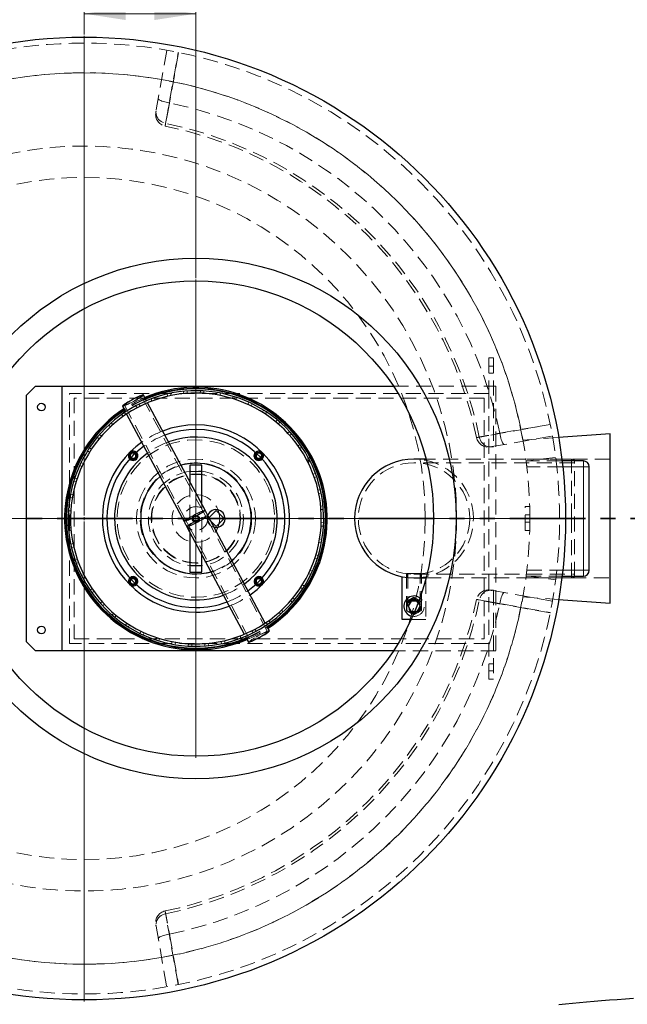
# Model space of a CAD drawing. Units: millimetres. Extents: x -80 to 420, y 0 to 346.
# Drawn here: x 118 to 169, y 87 to 170 of the extents above; entities that cross this region are included whole.
import ezdxf

# ---------------------------------------------------------------- set-up
doc = ezdxf.new("R2010")
doc.units = ezdxf.units.MM
doc.linetypes.add('HIDDEN', pattern=[1.905, 1.27, -0.635])
doc.linetypes.add('PHANTOM', pattern=[12.7, 6.35, -1.27, 1.27, -1.27, 1.27, -1.27])
doc.styles.add('SLDTEXTSTYLE0', font='TXT', dxfattribs={"width": 0.605})
doc.dimstyles.new('SLDDIMSTYLE0', dxfattribs={"dimtxt": 3.5, "dimasz": 3.5, "dimexe": 0, "dimexo": 0.0625, "dimgap": 0.875, "dimtad": 1, "dimlfac": 20, "dimrnd": 1e-09, "dimzin": 12, "dimdsep": 46, "dimtxsty": 'SLDTEXTSTYLE0', "dimsah": 1, "dimcen": 0.09, "dimadec": 0, "dimazin": 3, "dimtfac": 1, "dimtdec": 3, "dimtofl": 0, "dimtmove": 0, "dimatfit": 3, "dimfxl": 0, "dimfrac": 2, "dimtolj": 1, "dimtzin": 12, "dimarcsym": 0})

# ---------------------------------------------------------------- blocks, each defined once
blk = doc.blocks.new('_D')
at = {"color": 7, "linetype": 'Continuous', "lineweight": 18}
for p, q in [((123.487, 168.394), (123.487, 171.146)), ((132.887, 147.894), (132.887, 171.146)), ((132.887, 170.146), (123.487, 170.146))]:
    blk.add_line(p, q, dxfattribs=at)
for points in [[(123.487, 170.146), (126.987, 169.608), (126.987, 170.685)], [(132.887, 170.146), (129.387, 170.685), (129.387, 169.608)]]:
    blk.add_solid(points, dxfattribs=at)
at = {"color": 7, "linetype": 'Continuous', "lineweight": 18, "insert": (124.176, 174.658), "char_height": 3.5, "attachment_point": 1, "style": 'SLDTEXTSTYLE0'}
blk.add_mtext('188', dxfattribs=at)
blk = doc.blocks.new('SW_CENTERMARKSYMBOL_0')
at = {"color": 0, "linetype": 'Continuous', "lineweight": 18}
for p, q in [((0, 0.25), (0, 40.625)), ((-0.25, 0), (-40.625, 0)), ((0, 0), (-0.125, 0)), ((0, 0), (0, 0.125)), ((0, 0), (0, -0.125)), ((0, 0), (0.125, 0)), ((0.25, 0), (40.625, 0)), ((0, -0.25), (0, -40.625))]:
    blk.add_line(p, q, dxfattribs=at)
blk = doc.blocks.new('SW_CENTERMARKSYMBOL_1')
at = {"color": 0, "linetype": 'Continuous', "lineweight": 18}
for p, q in [((0, 0.25), (0, 20.125)), ((-0.25, 0), (-20.125, 0)), ((0, 0), (-0.125, 0)), ((0, 0), (0, 0.125)), ((0, 0), (0, -0.125)), ((0, 0), (0.125, 0)), ((0.25, 0), (20.125, 0)), ((0, -0.25), (0, -20.125))]:
    blk.add_line(p, q, dxfattribs=at)

msp = doc.modelspace()

# ---------------------------------------------------------------- linework, layer by layer
at = {"color": 7, "linetype": 'HIDDEN', "lineweight": 18}
for p, q in [((130.4328, 167.06086), (129.53645, 161.97743)), ((157.53687, 141.19355), (157.93687, 141.19355)), ((157.53687, 141.19355), (157.53687, 138.19355)), ((157.93687, 141.19355), (157.93687, 133.69355)), ((157.93687, 140.49355), (157.53687, 140.49355)), ((157.53687, 139.89355), (157.93687, 139.89355)), ((131.87408, 138.16859), (131.85465, 138.3701)), ((132.14589, 138.3942), (132.15985, 138.19224)), ((133.25394, 138.21093), (133.26098, 138.41325)), ((133.55289, 138.39911), (133.54034, 138.19706)), ((149.50717, 138.79355), (158.13687, 138.79355)), ((158.13687, 138.79355), (158.13687, 116.54355)), ((157.53687, 138.19355), (122.23687, 138.19355)), ((122.23687, 117.14355), (122.23687, 138.19355)), ((122.63687, 137.79355), (122.63687, 117.54355)), ((157.13687, 137.79355), (122.63687, 137.79355)), ((133.48769, 128.27356), (128.30619, 137.97395)), ((129.18974, 137.54822), (129.11879, 137.73782)), ((129.39386, 137.83651), (129.45964, 137.64505)), ((130.51157, 137.94641), (130.46599, 138.14366)), ((130.75159, 138.20559), (130.7918, 138.00718)), ((134.62751, 138.07272), (134.66091, 138.27239)), ((134.94847, 138.22025), (134.90965, 138.02156)), ((135.97127, 137.75632), (136.03046, 137.94991)), ((136.30875, 137.86067), (136.24431, 137.66876)), ((157.13687, 117.54355), (157.13687, 137.79355)), ((157.53687, 138.19355), (157.53687, 117.14355)), ((126.86845, 137.20597), (132.04994, 127.50558)), ((127.93123, 136.98081), (127.83613, 137.15952)), ((128.09596, 137.2933), (128.18617, 137.11206)), ((128.82066, 137.40346), (128.8205, 137.40375)), ((137.2622, 137.26715), (137.34617, 137.45135)), ((137.61042, 137.32654), (137.52147, 137.14468)), ((138.4782, 136.61358), (138.5855, 136.78525)), ((126.7576, 136.25392), (126.63997, 136.41868)), ((126.8801, 136.58524), (126.99321, 136.41734)), ((127.05641, 136.46142), (127.05656, 136.46115)), ((138.83119, 136.62699), (138.71926, 136.45831)), ((139.59844, 135.80682), (139.72724, 135.963)), ((125.68893, 135.37999), (125.5508, 135.52798)), ((125.76713, 135.72447), (125.90119, 135.57278)), ((139.95015, 135.77402), (139.81715, 135.6214)), ((124.74355, 134.37398), (124.58727, 134.50267)), ((124.77608, 134.72573), (124.92881, 134.59284)), ((140.60373, 134.86068), (140.75182, 134.9987)), ((140.94815, 134.78223), (140.79636, 134.64828)), ((157.79575, 133.71813), (162.87918, 134.61448)), ((163.40922, 134.48443), (160.40132, 134.26958)), ((123.92395, 133.60612), (124.09273, 133.49431)), ((141.47685, 133.79136), (141.64171, 133.90886)), ((141.80807, 133.66859), (141.6401, 133.55562)), ((157.53687, 133.69355), (157.93687, 133.69355)), ((123.93763, 133.25314), (123.76588, 133.36031)), ((142.19253, 132.63919), (142.36894, 132.73342)), ((142.20408, 132.61756), (142.38049, 132.71179)), ((142.37483, 132.7224), (142.37482, 132.72239)), ((142.37482, 132.72239), (142.43869, 132.60062)), ((164.48687, 132.66855), (152.25179, 132.66855)), ((167.73687, 132.66855), (160.65204, 132.66855)), ((163.15435, 132.81553), (160.67513, 132.49385)), ((164.48687, 127.66855), (164.48687, 132.66855)), ((164.73687, 132.56855), (164.48687, 132.66855)), ((164.73687, 122.76855), (164.73687, 132.56855)), ((123.28498, 132.03665), (123.10071, 132.12048)), ((123.22533, 132.38482), (123.40726, 132.29601)), ((142.50077, 132.48119), (142.31974, 132.39057)), ((164.73687, 132.35855), (151.23687, 132.35855)), ((163.69542, 132.51855), (160.67192, 132.51855)), ((160.67192, 132.51855), (160.73372, 132.01855)), ((163.75258, 132.01855), (160.73372, 132.01855)), ((122.69217, 131.08275), (122.88414, 131.01846)), ((132.38687, 131.62355), (133.38687, 131.62355)), ((142.75815, 131.38798), (142.94759, 131.45936)), ((143.04692, 131.18452), (142.85561, 131.11831)), ((122.79678, 130.74535), (122.60314, 130.8044)), ((132.38687, 130.72707), (132.38687, 126.48215)), ((143.15935, 130.06706), (143.35649, 130.11309)), ((122.4814, 129.40135), (122.2817, 129.43461)), ((122.33362, 129.7222), (122.53234, 129.68353)), ((143.41906, 129.82762), (143.22074, 129.78697)), ((133.38687, 124.61003), (133.38687, 128.85495)), ((143.3846, 128.70505), (143.58606, 128.72494)), ((143.61082, 128.43375), (143.40889, 128.41934)), ((160.58687, 126.66855), (160.58687, 128.66855)), ((160.58687, 128.66855), (160.98687, 128.66855)), ((160.98687, 126.66855), (160.98687, 128.66855)), ((122.34422, 128.02768), (122.14189, 128.03457)), ((122.15581, 128.32648), (122.35787, 128.31409)), ((132.76962, 127.94469), (132.5891, 127.70507)), ((132.5891, 127.70507), (132.70636, 127.42893)), ((133.06739, 127.90816), (132.76962, 127.94469)), ((133.00413, 127.39241), (133.18464, 127.63203)), ((133.18464, 127.63203), (133.06739, 127.90816)), ((133.7238, 127.83152), (133.48769, 128.27356)), ((138.9053, 118.13112), (133.7238, 127.83152)), ((133.98387, 127.7373), (133.91512, 127.66855)), ((133.91512, 127.66855), (134.14153, 127.44214)), ((160.98687, 127.96855), (160.58687, 127.96855)), ((160.98687, 127.66855), (163.48687, 127.66855)), ((160.98687, 127.66855), (163.48687, 127.66855)), ((164.48687, 122.66855), (164.48687, 127.66855)), ((122.16178, 126.9195), (122.36374, 126.9336)), ((132.04994, 127.50558), (132.28606, 127.06354)), ((132.28606, 127.06354), (137.46755, 117.36315)), ((132.70636, 127.42893), (133.00413, 127.39241)), ((143.61891, 127.02678), (143.41683, 127.03886)), ((143.43006, 127.3253), (143.63239, 127.31871)), ((160.58687, 127.36855), (160.98687, 127.36855)), ((122.3876, 126.64785), (122.1861, 126.62827)), ((143.29495, 125.95142), (143.49469, 125.91846)), ((160.58687, 126.66855), (160.98687, 126.66855)), ((122.35144, 125.52534), (122.54982, 125.56569)), ((122.6108, 125.28551), (122.41359, 125.23978)), ((143.44321, 125.63079), (143.24443, 125.66916)), ((143.0867, 124.26971), (142.89464, 124.33371)), ((142.98158, 124.60695), (143.17531, 124.54819)), ((122.72154, 124.16789), (122.91295, 124.2338)), ((123.00999, 123.96398), (122.82044, 123.89289)), ((133.38687, 123.71355), (132.38687, 123.71355)), ((123.26574, 122.87039), (123.4469, 122.96074)), ((123.57835, 122.7059), (123.3997, 122.61066)), ((142.55551, 122.96683), (142.37345, 123.05537)), ((142.49533, 123.31491), (142.67973, 123.23136)), ((151.86187, 123.04355), (150.61187, 123.04355)), ((150.61187, 123.04355), (150.61187, 120.29355)), ((150.63687, 123.01709), (150.63687, 122.70468)), ((150.72687, 123.04355), (150.72687, 120.29355)), ((151.23687, 122.97855), (164.73687, 122.97855)), ((151.74687, 120.29355), (151.74687, 123.04355)), ((151.83687, 122.70468), (151.83687, 123.01709)), ((151.86187, 120.29355), (151.86187, 123.04355)), ((152.23687, 122.76957), (152.23687, 122.66855)), ((152.23687, 122.61113), (152.23687, 119.16855)), ((152.25179, 122.66855), (164.48687, 122.66855)), ((160.65259, 122.66855), (167.73687, 122.66855)), ((160.73372, 123.31855), (160.67192, 122.81855)), ((160.67192, 122.81855), (163.69542, 122.81855)), ((160.67513, 122.84325), (163.15435, 122.52157)), ((160.73372, 123.31855), (163.75258, 123.31855)), ((164.48687, 122.66855), (164.73687, 122.76855)), ((141.85872, 121.74448), (141.68978, 121.85603)), ((141.84451, 122.09744), (142.01642, 121.99053)), ((123.97471, 121.65507), (124.14252, 121.7683)), ((124.30612, 121.53281), (124.14145, 121.41506)), ((141.04028, 120.97539), (141.19676, 120.84694)), ((157.53687, 121.64355), (157.93687, 121.64355)), ((162.87918, 120.72262), (157.79575, 121.61897)), ((157.93687, 121.64355), (157.93687, 114.14355)), ((160.40132, 121.06752), (163.40922, 120.85267)), ((124.83632, 120.54274), (124.98791, 120.67692)), ((125.18086, 120.46481), (125.03297, 120.32656)), ((141.00828, 120.62359), (140.85535, 120.75625)), ((151.48687, 119.86055), (151.73686, 120.29355)), ((151.73686, 120.29355), (151.58177, 120.56216)), ((151.86987, 120.65901), (151.66264, 120.77866)), ((151.86987, 119.92809), (151.86987, 120.65901)), ((125.83581, 119.55245), (125.96858, 119.70527)), ((126.18757, 119.52018), (126.059, 119.3638)), ((140.01874, 119.62336), (139.88445, 119.77485)), ((140.09641, 119.96796), (140.23477, 119.82018)), ((151.23687, 119.43455), (151.11705, 119.44295)), ((151.18407, 119.59311), (151.23687, 119.56262)), ((151.23687, 119.56262), (151.86987, 119.92809)), ((151.29978, 119.86055), (151.48687, 119.86055)), ((162.69842, 119.76596), (162.69425, 119.74505)), ((126.95605, 118.70116), (127.06773, 118.87002)), ((127.30902, 118.7151), (127.20198, 118.54328)), ((138.71733, 118.87568), (138.71719, 118.87594)), ((138.90706, 118.76092), (138.7937, 118.92865)), ((139.02907, 119.09242), (139.14695, 118.92783)), ((152.23687, 119.16855), (150.99074, 119.16855)), ((128.17788, 118.00346), (128.26655, 118.18545)), ((128.526, 118.06337), (128.44231, 117.87904)), ((129.48035, 117.47128), (129.5445, 117.6633)), ((136.39519, 117.50586), (136.32913, 117.69722)), ((136.59887, 117.79446), (136.67011, 117.60497)), ((136.95308, 117.93364), (136.95324, 117.93335)), ((137.69228, 118.05103), (137.60179, 118.23212)), ((137.85653, 118.36376), (137.9519, 118.18519)), ((157.53687, 117.14355), (122.23687, 117.14355)), ((122.63687, 117.54355), (157.13687, 117.54355)), ((129.81767, 117.57615), (129.75877, 117.38246)), ((130.84117, 117.11375), (130.87969, 117.3125)), ((131.1619, 117.26177), (131.1288, 117.06205)), ((132.23702, 116.93699), (132.24926, 117.13907)), ((132.53568, 117.12563), (132.52894, 116.92329)), ((133.644, 116.94403), (133.62974, 117.14597)), ((133.91547, 117.17005), (133.93521, 116.96857)), ((135.03802, 117.13474), (134.99751, 117.33309)), ((135.27765, 117.39427), (135.32353, 117.1971)), ((157.53687, 114.14355), (157.53687, 117.14355)), ((158.13687, 116.54355), (149.50717, 116.54355)), ((157.93687, 115.44355), (157.53687, 115.44355)), ((157.53687, 114.84355), (157.93687, 114.84355)), ((157.53687, 114.14355), (157.93687, 114.14355)), ((129.53645, 93.35967), (130.4328, 88.27624))]:
    msp.add_line(p, q, dxfattribs=at)
at = {"color": 7, "linetype": 'Continuous', "lineweight": 25}
for p, q in [((118.63687, 138.04355), (119.38687, 138.79355)), ((119.38687, 138.79355), (121.63687, 138.79355)), ((121.63687, 116.54355), (121.63687, 138.79355)), ((121.63687, 138.79355), (149.50717, 138.79355)), ((118.63687, 117.29355), (118.63687, 138.04355)), ((128.72586, 137.58094), (128.46937, 138.06111)), ((126.70527, 137.11881), (126.96177, 136.6386)), ((133.65087, 128.36072), (128.82066, 137.40346)), ((127.05656, 136.46115), (131.88676, 127.41842)), ((167.73687, 134.79355), (163.40922, 134.48443)), ((167.73687, 120.54355), (167.73687, 134.79355)), ((142.2632, 132.50689), (142.19253, 132.63919)), ((142.2632, 132.50689), (142.43961, 132.60112)), ((142.26455, 132.50194), (142.44233, 132.59357)), ((142.36304, 132.74445), (142.49535, 132.81512)), ((142.43961, 132.60112), (142.36894, 132.73342)), ((142.50713, 132.79307), (142.37483, 132.7224)), ((142.4201, 132.58211), (142.41663, 132.58884)), ((152.25179, 132.66855), (151.23687, 132.66855)), ((132.38687, 132.16855), (132.38687, 130.72707)), ((133.38687, 132.16855), (132.38687, 132.16855)), ((133.38687, 128.85495), (133.38687, 132.16855)), ((165.48687, 132.51855), (163.69542, 132.51855)), ((165.98687, 123.31855), (165.98687, 132.01855)), ((133.88698, 127.91868), (133.65087, 128.36072)), ((138.71719, 118.87594), (133.88698, 127.91868)), ((134.58687, 128.3403), (133.98387, 127.7373)), ((135.25862, 127.66855), (134.58687, 128.3403)), ((134.58687, 126.9968), (135.25862, 127.66855)), ((131.88676, 127.41842), (132.12288, 126.97638)), ((132.12288, 126.97638), (136.95308, 117.93364)), ((134.14153, 127.44214), (134.58687, 126.9968)), ((132.38687, 126.48215), (132.38687, 123.16855)), ((133.38687, 123.16855), (133.38687, 124.61003)), ((132.38687, 123.16855), (133.38687, 123.16855)), ((150.23687, 119.16855), (150.23687, 122.76957)), ((151.23687, 122.66855), (152.25179, 122.66855)), ((152.23687, 122.66855), (152.23687, 122.61113)), ((163.69542, 122.81855), (165.48687, 122.81855)), ((151.23687, 121.02447), (150.60387, 120.65901)), ((151.66264, 120.77866), (151.23687, 121.02447)), ((150.60387, 120.65901), (150.60387, 119.92809)), ((150.98688, 120.72655), (150.73689, 120.29355)), ((150.73689, 120.29355), (150.98688, 119.86055)), ((151.48687, 120.72655), (150.98688, 120.72655)), ((151.58177, 120.56216), (151.48687, 120.72655)), ((163.40922, 120.85267), (167.73687, 120.54355)), ((150.60387, 119.92809), (151.18407, 119.59311)), ((150.98688, 119.86055), (151.29978, 119.86055)), ((139.06848, 118.21829), (138.81198, 118.69849)), ((150.99074, 119.16855), (150.23687, 119.16855)), ((137.04789, 117.75616), (137.30437, 117.27599)), ((119.38687, 116.54355), (118.63687, 117.29355)), ((121.63687, 116.54355), (119.38687, 116.54355)), ((149.50717, 116.54355), (121.63687, 116.54355))]:
    msp.add_line(p, q, dxfattribs=at)
at = {"color": 8, "linetype": 'Continuous', "lineweight": 18}
for p, q in [((165.48687, 132.01855), (163.75258, 132.01855)), ((165.48687, 132.01855), (165.48687, 132.51855)), ((165.48687, 123.31855), (165.48687, 132.01855)), ((165.48687, 132.01855), (165.98687, 132.01855)), ((163.75258, 123.31855), (165.48687, 123.31855)), ((165.48687, 123.31855), (165.48687, 122.81855)), ((165.48687, 123.31855), (165.98687, 123.31855))]:
    msp.add_line(p, q, dxfattribs=at)
at = {"color": 7, "linetype": 'PHANTOM', "lineweight": 35}
msp.add_line((178.35687, 127.66855), (68.61687, 127.66855), dxfattribs=at)
at = {"color": 7, "linetype": 'HIDDEN', "lineweight": 18, "flags": 128}
for points in [[(130.33834, 160.91613), (130.48576, 161.74868), (131.07519, 165.07881), (131.39371, 166.87929)], [(131.41037, 166.87592), (131.07039, 164.94937), (130.66145, 162.63221)], [(129.71844, 163.00952), (129.72327, 162.97875), (129.74791, 162.94508), (129.79185, 162.90921), (129.85421, 162.87186), (129.93372, 162.83378), (130.02879, 162.79574), (130.13748, 162.75852), (130.25761, 162.72285), (130.38674, 162.68947), (130.52227, 162.65905), (130.66145, 162.63221)], [(129.53645, 161.97743), (129.52412, 161.8508), (129.53142, 161.72324), (129.55821, 161.59727), (129.60397, 161.47536), (129.66778, 161.35992), (129.7484, 161.25322), (129.84424, 161.15736), (129.9534, 161.07423), (130.07375, 161.00546), (130.20291, 160.95241), (130.33834, 160.91613)], [(127.62079, 137.52731), (127.72755, 137.58524), (127.83119, 137.64327), (127.92938, 137.70012), (128.01993, 137.7545), (128.10081, 137.80521), (128.17022, 137.85111), (128.22661, 137.89118), (128.26872, 137.92452), (128.29561, 137.95038), (128.30668, 137.96819), (128.30168, 137.97756), (128.28072, 137.97826), (128.24427, 137.9703), (128.19315, 137.95383), (128.12849, 137.92924), (128.05174, 137.89707), (127.96462, 137.85804), (127.86907, 137.81302), (127.76723, 137.76301), (127.66137, 137.70915), (127.55385, 137.65261), (127.44708, 137.59468), (127.34345, 137.53665), (127.24526, 137.4798), (127.15471, 137.42542), (127.07383, 137.37471), (127.00441, 137.32881), (126.94802, 137.28874), (126.90591, 137.25541), (126.87902, 137.22954), (126.86795, 137.21173), (126.87296, 137.20236), (126.89392, 137.20166), (126.93037, 137.20963), (126.98149, 137.22609), (127.04615, 137.25068), (127.12289, 137.28285), (127.21001, 137.32189), (127.30556, 137.36691), (127.40741, 137.41691), (127.51327, 137.47078), (127.62079, 137.52731)], [(127.62838, 137.51309), (127.74558, 137.57657), (127.85996, 137.64029), (127.96947, 137.70312), (128.07216, 137.76392), (128.1662, 137.82162), (128.24991, 137.87519), (128.32179, 137.92367), (128.38057, 137.96619), (128.42519, 138.002), (128.45486, 138.03046), (128.46905, 138.05105), (128.46937, 138.06111)], [(126.70527, 137.11881), (126.71381, 137.11348), (126.73881, 137.11382), (126.77896, 137.12266), (126.83354, 137.13984), (126.90156, 137.16505), (126.98183, 137.19784), (127.07289, 137.23763), (127.17314, 137.28371), (127.28078, 137.33525), (127.39389, 137.39134), (127.51045, 137.45097), (127.62838, 137.51309)], [(162.69761, 135.57539), (161.8651, 135.42812), (158.53499, 134.83881), (156.73445, 134.52002)], [(158.45053, 134.84313), (160.37708, 135.18314), (162.69425, 135.59204)], [(156.73445, 134.52002), (156.77074, 134.38459), (156.82378, 134.25543), (156.89255, 134.13508), (156.97568, 134.02591), (157.07154, 133.93008), (157.17824, 133.84946), (157.29368, 133.78564), (157.41559, 133.73989), (157.54156, 133.7131), (157.66912, 133.7058), (157.79575, 133.71813)], [(158.45053, 134.84313), (158.47738, 134.70395), (158.5078, 134.56842), (158.54118, 134.43928), (158.57684, 134.31916), (158.61407, 134.21046), (158.6521, 134.1154), (158.69018, 134.03588), (158.72754, 133.97353), (158.76341, 133.92958), (158.79707, 133.90495), (158.82785, 133.90012)], [(142.49535, 132.81512), (142.50124, 132.8041), (142.50713, 132.79307)], [(132.80988, 127.81269), (132.69195, 127.75058), (132.57539, 127.69095), (132.46228, 127.63486), (132.35464, 127.58332), (132.25439, 127.53724), (132.16332, 127.49745), (132.08306, 127.46466), (132.01503, 127.43945), (131.96046, 127.42227), (131.92031, 127.41343), (131.8953, 127.41309), (131.88676, 127.41842)], [(132.80228, 127.82691), (132.69477, 127.77038), (132.5889, 127.71651), (132.48706, 127.66651), (132.39151, 127.62149), (132.30439, 127.58246), (132.22764, 127.55029), (132.16299, 127.5257), (132.11186, 127.50923), (132.07541, 127.50126), (132.05445, 127.50197), (132.04945, 127.51133), (132.06052, 127.52915), (132.08741, 127.55501), (132.12952, 127.58835), (132.18591, 127.62842), (132.25532, 127.67432), (132.33621, 127.72503), (132.42676, 127.77941), (132.52494, 127.83625), (132.62858, 127.89429), (132.73535, 127.95222), (132.84286, 128.00875), (132.94873, 128.06262), (133.05057, 128.11262), (133.14612, 128.15764), (133.23324, 128.19667), (133.30999, 128.22885), (133.37464, 128.25344), (133.42577, 128.2699), (133.46222, 128.27787), (133.48318, 128.27716), (133.48818, 128.2678), (133.47711, 128.24999), (133.45022, 128.22412), (133.40811, 128.19078), (133.35172, 128.15072), (133.28231, 128.10482), (133.20142, 128.05411), (133.11087, 127.99972), (133.01269, 127.94288), (132.90905, 127.88484), (132.80228, 127.82691)], [(132.12288, 126.97638), (132.122, 126.97921), (132.12833, 126.99573), (132.15031, 127.02031), (132.18754, 127.05251), (132.23936, 127.09177), (132.30484, 127.13737), (132.38281, 127.1885), (132.47188, 127.24426), (132.57047, 127.30365), (132.6768, 127.3656), (132.789, 127.42902), (132.90504, 127.49277), (133.02287, 127.5557), (133.14038, 127.61671), (133.25547, 127.6747), (133.36609, 127.72864), (133.47027, 127.77756), (133.56614, 127.82059), (133.652, 127.85696), (133.72631, 127.88603), (133.78775, 127.90727), (133.83521, 127.9203), (133.86787, 127.92491), (133.88512, 127.92099), (133.88698, 127.91868)], [(133.0384, 127.38488), (132.93088, 127.32835), (132.82502, 127.27448), (132.72318, 127.22447), (132.62763, 127.17946), (132.54051, 127.14042), (132.46376, 127.10825), (132.3991, 127.08366), (132.34798, 127.0672), (132.31153, 127.05923), (132.29057, 127.05993), (132.28557, 127.0693), (132.29663, 127.08711), (132.32352, 127.11298), (132.36563, 127.14631), (132.42203, 127.18638), (132.49144, 127.23228), (132.57232, 127.28299), (132.66287, 127.33737), (132.76106, 127.39422), (132.86469, 127.45225), (132.97146, 127.51018), (133.07898, 127.56671), (133.18484, 127.62058), (133.28668, 127.67059), (133.38223, 127.71561), (133.46935, 127.75464), (133.5461, 127.78681), (133.61076, 127.8114), (133.66188, 127.82786), (133.69833, 127.83583), (133.71929, 127.83513), (133.72429, 127.82576), (133.71323, 127.80795), (133.68634, 127.78208), (133.64423, 127.74875), (133.58783, 127.70868), (133.51842, 127.66278), (133.43754, 127.61207), (133.34699, 127.55769), (133.2488, 127.50084), (133.14517, 127.44281), (133.0384, 127.38488)], [(133.65087, 128.36072), (133.65055, 128.35066), (133.63636, 128.33006), (133.60669, 128.30161), (133.56207, 128.2658), (133.50329, 128.22328), (133.4314, 128.1748), (133.34769, 128.12123), (133.25365, 128.06353), (133.15096, 128.00272), (133.04145, 127.9399), (132.92708, 127.87618), (132.80988, 127.81269)], [(157.79575, 121.61897), (157.66912, 121.6313), (157.54156, 121.624), (157.41559, 121.59721), (157.29368, 121.55145), (157.17824, 121.48764), (157.07154, 121.40702), (156.97568, 121.31118), (156.89255, 121.20202), (156.82378, 121.08167), (156.77074, 120.95251), (156.73445, 120.81708)], [(158.82785, 121.43698), (158.79707, 121.43215), (158.76341, 121.40751), (158.72754, 121.36357), (158.69018, 121.30121), (158.6521, 121.2217), (158.61407, 121.12663), (158.57684, 121.01794), (158.54118, 120.89781), (158.5078, 120.76868), (158.47738, 120.63315), (158.45053, 120.49397)], [(156.73445, 120.81708), (157.567, 120.66966), (160.89713, 120.08023), (162.69761, 119.76171)], [(162.69425, 119.74505), (160.76769, 120.08503), (158.45053, 120.49397)], [(139.06848, 118.21829), (139.06661, 118.22059), (139.04936, 118.22451), (139.01671, 118.21991), (138.96924, 118.20687), (138.90781, 118.18563), (138.8335, 118.15657), (138.74764, 118.12019), (138.65177, 118.07716), (138.54759, 118.02824), (138.43697, 117.97431), (138.32188, 117.91632), (138.20437, 117.85531), (138.08654, 117.79237), (137.97049, 117.72863), (137.8583, 117.66521), (137.75196, 117.60326), (137.65338, 117.54387), (137.5643, 117.48811), (137.48633, 117.43697), (137.42086, 117.39137), (137.36904, 117.35212), (137.33181, 117.31992), (137.30983, 117.29534), (137.30349, 117.27882), (137.30437, 117.27599)], [(138.21989, 117.68448), (138.11238, 117.62795), (138.00652, 117.57408), (137.90467, 117.52408), (137.80912, 117.47906), (137.722, 117.44003), (137.64526, 117.40786), (137.5806, 117.38327), (137.52947, 117.3668), (137.49302, 117.35883), (137.47206, 117.35954), (137.46706, 117.3689), (137.47813, 117.38672), (137.50502, 117.41258), (137.54713, 117.44592), (137.60352, 117.48599), (137.67294, 117.53189), (137.75382, 117.5826), (137.84437, 117.63698), (137.94256, 117.69382), (138.04619, 117.75186), (138.15296, 117.80979), (138.26048, 117.86632), (138.36634, 117.92019), (138.46818, 117.97019), (138.56373, 118.01521), (138.65085, 118.05424), (138.7276, 118.08641), (138.79226, 118.11101), (138.84338, 118.12747), (138.87983, 118.13544), (138.90079, 118.13473), (138.90579, 118.12537), (138.89472, 118.10756), (138.86783, 118.08169), (138.82572, 118.04835), (138.76933, 118.00829), (138.69992, 117.96239), (138.61903, 117.91168), (138.52849, 117.85729), (138.4303, 117.80045), (138.32666, 117.74241), (138.21989, 117.68448)], [(130.33834, 94.42097), (130.20291, 94.38469), (130.07375, 94.33164), (129.9534, 94.26287), (129.84424, 94.17974), (129.7484, 94.08388), (129.66778, 93.97718), (129.60397, 93.86174), (129.55821, 93.73983), (129.53142, 93.61386), (129.52412, 93.4863), (129.53645, 93.35967)], [(131.39371, 88.45781), (131.24644, 89.29033), (130.65714, 92.62043), (130.33834, 94.42097)], [(130.66145, 92.70489), (130.52227, 92.67804), (130.38674, 92.64762), (130.25761, 92.61424), (130.13748, 92.57858), (130.02879, 92.54135), (129.93372, 92.50332), (129.85421, 92.46524), (129.79185, 92.42789), (129.74791, 92.39202), (129.72327, 92.35835), (129.71844, 92.32758)], [(130.66145, 92.70489), (131.00146, 90.77834), (131.41037, 88.46117)]]:
    msp.add_lwpolyline(points, dxfattribs=at)
at = {"color": 7, "linetype": 'Continuous', "lineweight": 25, "flags": 128}
for points in [[(128.46937, 138.06111), (128.46751, 138.06342), (128.45025, 138.06734), (128.4176, 138.06274), (128.37014, 138.0497), (128.3087, 138.02846), (128.23439, 137.99939), (128.14853, 137.96302), (128.05266, 137.91999), (127.94848, 137.87107), (127.83786, 137.81713), (127.72277, 137.75914), (127.60526, 137.69813), (127.48743, 137.6352), (127.37139, 137.57145), (127.25919, 137.50803), (127.15285, 137.44608), (127.05427, 137.38669), (126.9652, 137.33094), (126.88723, 137.2798), (126.82175, 137.2342), (126.76993, 137.19494), (126.7327, 137.16274), (126.71072, 137.13816), (126.70439, 137.12164), (126.70527, 137.11881)], [(137.30437, 117.27599), (137.31291, 117.27066), (137.33792, 117.271), (137.37807, 117.27984), (137.43265, 117.29702), (137.50067, 117.32223), (137.58093, 117.35502), (137.672, 117.39481), (137.77225, 117.44089), (137.87989, 117.49243), (137.993, 117.54852), (138.10956, 117.60815), (138.22749, 117.67026)], [(138.22749, 117.67026), (138.34469, 117.73374), (138.45907, 117.79747), (138.56858, 117.86029), (138.67127, 117.9211), (138.76531, 117.9788), (138.84901, 118.03237), (138.9209, 118.08084), (138.97968, 118.12337), (139.0243, 118.15918), (139.05397, 118.18763), (139.06816, 118.20823), (139.06848, 118.21829)], [(163.4318, 86.78546), (163.99106, 86.84392), (164.56682, 86.90102), (165.15869, 86.95672), (165.76626, 87.01098), (166.38912, 87.06376), (167.02683, 87.11503), (167.67897, 87.16475), (168.34508, 87.2129), (169.02471, 87.25942), (169.71739, 87.3043)]]:
    msp.add_lwpolyline(points, dxfattribs=at)
at = {"color": 8, "linetype": 'Continuous', "lineweight": 18, "flags": 128}
for points in [[(131.88676, 127.41842), (131.88588, 127.42125), (131.89222, 127.43777), (131.9142, 127.46235), (131.95143, 127.49455), (132.00324, 127.5338), (132.06872, 127.5794), (132.14669, 127.63054), (132.23577, 127.6863), (132.33435, 127.74569), (132.44069, 127.80764), (132.55288, 127.87106), (132.66893, 127.9348), (132.78676, 127.99774), (132.90427, 128.05875), (133.01936, 128.11674), (133.12998, 128.17067), (133.23416, 128.21959), (133.33003, 128.26262), (133.41588, 128.299), (133.49019, 128.32806), (133.55163, 128.3493), (133.5991, 128.36234), (133.63175, 128.36694), (133.649, 128.36302), (133.65087, 128.36072)], [(133.88698, 127.91868), (133.88666, 127.90862), (133.87247, 127.88803), (133.8428, 127.85957), (133.79818, 127.82376), (133.7394, 127.78124), (133.66752, 127.73276), (133.58381, 127.67919), (133.48977, 127.62149), (133.38708, 127.56069), (133.27757, 127.49786), (133.16319, 127.43414), (133.04599, 127.37065)], [(133.04599, 127.37065), (132.92806, 127.30854), (132.8115, 127.24891), (132.69839, 127.19282), (132.59075, 127.14128), (132.4905, 127.0952), (132.39944, 127.05541), (132.31917, 127.02262), (132.25115, 126.99741), (132.19657, 126.98023), (132.15643, 126.97139), (132.13142, 126.97105), (132.12288, 126.97638)]]:
    msp.add_lwpolyline(points, dxfattribs=at)
at = {"color": 7, "linetype": 'Continuous', "lineweight": 25}
for centre, radius in [((123.48687, 127.66855), 40.5), ((132.88687, 127.66855), 21.9), ((132.88687, 127.66855), 20), ((119.88687, 137.04355), 0.325), ((119.88687, 118.29355), 0.325)]:
    msp.add_circle(centre, radius, dxfattribs=at)
at = {"color": 7, "linetype": 'HIDDEN', "lineweight": 18}
for centre, radius in [((123.48687, 127.66855), 31.33471), ((123.48687, 127.66855), 28.7), ((132.88687, 127.66855), 6.625), ((132.88687, 127.66855), 5), ((132.88687, 127.66855), 4.69), ((151.23687, 127.66855), 4.69), ((132.88687, 127.66855), 4), ((132.88687, 127.66855), 3.755), ((132.88687, 127.66855), 3.75), ((132.88687, 127.66855), 3.7175), ((132.88687, 127.66855), 2), ((132.88687, 127.66855), 1), ((132.88687, 127.66855), 0.325), ((132.88687, 127.66855), 0.2), ((151.23687, 120.29355), 0.625), ((151.23687, 120.29355), 0.55), ((151.23687, 120.29355), 0.51), ((151.23687, 120.29355), 0.48125)]:
    msp.add_circle(centre, radius, dxfattribs=at)
for centre, radius, start, end in [((123.48687, 127.66855), 40, 0.0000076, 0), ((123.48687, 127.66855), 37.5, 0.0000076, 0), ((123.48687, 127.66855), 37.5, 10.1384588, 169.8615412), ((123.48687, 127.66855), 35.69218, 11.5961849, 78.4038151), ((130.49685, 161.66532), 1, 169.9998536, 258.3349855), ((123.48687, 127.66855), 33.94619, 11.644176, 78.355824), ((123.48687, 127.66855), 33.71196, 11.6506152, 78.3491299), ((132.88687, 127.66855), 11.05, 112.9168046, 123.301289), ((132.88687, 127.66855), 10.95, 112.8692548, 123.3488388), ((132.88687, 127.66855), 10.9, 112.8451514, 123.3729422), ((132.88687, 127.66855), 7.875, 110.8136957, 125.4043979), ((132.88687, 127.66855), 7.49, 110.4364996, 125.781594), ((157.48365, 134.67852), 1, 191.6916094, 280.0059015), ((132.88687, 127.66855), 6.85, 109.714701, 126.5033926), ((127.60125, 132.95417), 0.4, 90, 224.382238), ((127.60125, 132.95417), 0.31, 90, 223.4127119), ((127.60125, 132.95417), 0.3, 90, 223.2818272), ((127.60125, 132.95417), 0.225, 90, 222.03744), ((127.60125, 132.95417), 0.4, 45.617762, 90), ((127.60125, 132.95417), 0.31, 46.5872881, 90), ((127.60125, 132.95417), 0.3, 46.7181728, 90), ((127.60125, 132.95417), 0.225, 47.96256, 90), ((138.1725, 132.95417), 0.4, 90, 134.382238), ((138.1725, 132.95417), 0.31, 90, 133.4127119), ((138.1725, 132.95417), 0.3, 90, 133.2818272), ((138.1725, 132.95417), 0.225, 90, 132.03744), ((138.1725, 132.95417), 0.4, 315.617762, 90), ((138.1725, 132.95417), 0.31, 316.5872881, 90), ((138.1725, 132.95417), 0.3, 316.7181728, 90), ((138.1725, 132.95417), 0.225, 317.96256, 90), ((151.23687, 127.66855), 5, 360, 90), ((132.88687, 127.66855), 4.65, 105.6903653, 130.5277283), ((134.58687, 127.66855), 0.75, 159.8670315, 180), ((134.58687, 127.66855), 0.75, 180, 256.351062), ((151.23687, 127.66855), 5, 270, 0), ((132.88687, 127.66855), 4.65, 285.6903653, 310.5277283), ((127.60125, 122.38293), 0.4, 135.617762, 314.382238), ((138.1725, 122.38293), 0.4, 225.617762, 44.382238), ((127.60125, 122.38293), 0.31, 136.5872881, 313.4127119), ((127.60125, 122.38293), 0.3, 136.7181728, 313.2818272), ((127.60125, 122.38293), 0.225, 137.96256, 312.03744), ((132.88687, 127.66855), 6.85, 289.714701, 306.5033926), ((138.1725, 122.38293), 0.31, 226.5872881, 43.4127119), ((138.1725, 122.38293), 0.3, 226.7181728, 43.2818272), ((138.1725, 122.38293), 0.225, 227.96256, 42.03744), ((123.48687, 127.66855), 37.5, 190.1384588, 349.8615412), ((132.88687, 127.66855), 7.49, 290.4364996, 305.781594), ((132.88687, 127.66855), 7.875, 290.8136957, 305.4043979), ((151.23687, 120.29355), 0.859, 270, 54.2270837), ((157.48365, 120.65857), 1, 79.9998536, 168.3349855), ((123.48687, 127.66855), 33.71196, 281.6502885, 348.3492655), ((123.48687, 127.66855), 33.94619, 281.644176, 348.355824), ((123.48687, 127.66855), 35.69218, 281.5961849, 348.4038151), ((132.88687, 127.66855), 10.9, 292.8451514, 303.3729422), ((132.88687, 127.66855), 10.95, 292.8692548, 303.3488388), ((132.88687, 127.66855), 11.05, 292.9168046, 303.301289), ((130.49685, 93.67177), 1, 101.6916094, 190.0059015)]:
    msp.add_arc(centre, radius, start, end, dxfattribs=at)
at = {"color": 7, "linetype": 'Continuous', "lineweight": 25}
for centre, radius, start, end in [((132.88687, 127.66855), 10.75, 28.1090468, 27.2672302), ((132.88687, 127.66855), 11.05, 28.1090468, 112.9168046), ((132.88687, 127.66855), 10.95, 28.1090468, 112.8692548), ((132.88687, 127.66855), 10.9, 28.174753, 112.8451514), ((132.88687, 127.66855), 10.55, 28.1090468, 27.2672302), ((132.88687, 127.66855), 11.05, 123.301289, 292.9168046), ((132.88687, 127.66855), 10.95, 123.3488388, 292.8692548), ((132.88687, 127.66855), 10.9, 123.3729422, 292.8451514), ((132.88687, 127.66855), 7.875, 305.4043979, 110.8136957), ((132.88687, 127.66855), 7.49, 305.781594, 110.4364996), ((132.88687, 127.66855), 6.85, 306.5033926, 109.714701), ((132.88687, 127.66855), 7.875, 125.4043979, 270), ((132.88687, 127.66855), 7.49, 125.781594, 270), ((132.88687, 127.66855), 6.85, 126.5033926, 180), ((127.60125, 132.95417), 0.4, 224.382238, 45.617762), ((127.60125, 132.95417), 0.31, 223.4127119, 46.5872881), ((127.60125, 132.95417), 0.3, 223.2818272, 46.7181728), ((127.60125, 132.95417), 0.225, 222.03744, 47.96256), ((138.1725, 132.95417), 0.4, 134.382238, 315.617762), ((138.1725, 132.95417), 0.31, 133.4127119, 316.5872881), ((138.1725, 132.95417), 0.3, 133.2818272, 316.7181728), ((138.1725, 132.95417), 0.225, 132.03744, 317.96256), ((132.88687, 127.66855), 10.9, 303.3729422, 28.0433406), ((132.88687, 127.66855), 10.95, 303.3488388, 28.1090468), ((132.88687, 127.66855), 11.05, 303.301289, 28.1090468), ((132.88687, 127.66855), 10.55, 27.2672302, 28.1090468), ((151.23687, 127.66855), 5, 90, 270), ((132.88687, 127.66855), 4.65, 90, 105.6903653), ((132.88687, 127.66855), 4.65, 310.5277283, 90), ((165.48687, 132.01855), 0.5, 0, 90), ((132.88687, 127.66855), 4.65, 130.5277283, 285.6903653), ((134.58687, 127.66855), 0.75, 256.351062, 159.8670315), ((132.88687, 127.66855), 6.85, 180, 289.714701), ((127.60125, 122.38293), 0.4, 90, 135.617762), ((127.60125, 122.38293), 0.31, 90, 136.5872881), ((127.60125, 122.38293), 0.3, 90, 136.7181728), ((127.60125, 122.38293), 0.225, 90, 137.96256), ((127.60125, 122.38293), 0.4, 314.382238, 90), ((127.60125, 122.38293), 0.31, 313.4127119, 90), ((127.60125, 122.38293), 0.3, 313.2818272, 90), ((127.60125, 122.38293), 0.225, 312.03744, 90), ((138.1725, 122.38293), 0.4, 90, 225.617762), ((138.1725, 122.38293), 0.31, 90, 226.5872881), ((138.1725, 122.38293), 0.3, 90, 226.7181728), ((138.1725, 122.38293), 0.225, 90, 227.96256), ((138.1725, 122.38293), 0.4, 44.382238, 90), ((138.1725, 122.38293), 0.31, 43.4127119, 90), ((138.1725, 122.38293), 0.3, 43.2818272, 90), ((138.1725, 122.38293), 0.225, 42.03744, 90), ((165.48687, 123.31855), 0.5, 270, 0), ((151.23687, 120.29355), 0.859, 54.2270837, 261.9818015), ((132.88687, 127.66855), 7.49, 270, 290.4364996), ((132.88687, 127.66855), 7.875, 270, 290.8136957)]:
    msp.add_arc(centre, radius, start, end, dxfattribs=at)
at = {"color": 7, "linetype": 'HIDDEN', "lineweight": 18}
for points, knots in [([(130.66145, 162.63221), (130.64438, 162.54138), (130.62768, 162.45251), (130.59497, 162.27857), (130.57897, 162.19349), (130.54766, 162.02711), (130.53236, 161.94582), (130.50249, 161.78715), (130.48821, 161.71128), (130.4609, 161.56629), (130.44788, 161.49715), (130.42309, 161.36561), (130.41133, 161.30319), (130.38911, 161.18535), (130.37887, 161.131), (130.36006, 161.03126), (130.35149, 160.98585), (130.33604, 160.90392), (130.32915, 160.8674), (130.31711, 160.80361), (130.31207, 160.77692), (130.30391, 160.73365), (130.30078, 160.71706), (130.29642, 160.69396), (130.29519, 160.68745), (130.2947, 160.68488), (130.29545, 160.68885), (130.29886, 160.70693), (130.30153, 160.72103), (130.30876, 160.75935), (130.31333, 160.78357), (130.32445, 160.8425), (130.33094, 160.87688), (130.33834, 160.91613)], [0, 0, 0, 0, 0.0625, 0.0625, 0.125, 0.125, 0.1875, 0.1875, 0.25, 0.25, 0.3125, 0.3125, 0.375, 0.375, 0.4375, 0.4375, 0.5, 0.5, 0.5625, 0.5625, 0.625, 0.625, 0.6875, 0.6875, 0.75, 0.75, 0.8125, 0.8125, 0.875, 0.875, 0.9375, 0.9375, 1, 1, 1, 1]), ([(129.53645, 161.97743), (129.53231, 161.95394), (129.52868, 161.93335), (129.52245, 161.89801), (129.51989, 161.88347), (129.51379, 161.84889), (129.51183, 161.83777), (129.51206, 161.83907)], [0, 0, 0, 0, 0.25, 0.25, 0.5, 0.5, 1, 1, 1, 1]), ([(156.73445, 134.52002), (156.69521, 134.51261), (156.6611, 134.50618), (156.60276, 134.49517), (156.57853, 134.4906), (156.53995, 134.48332), (156.5256, 134.48061), (156.50717, 134.47713), (156.50326, 134.47639), (156.50566, 134.47684), (156.51198, 134.47804), (156.53482, 134.48235), (156.55136, 134.48547), (156.59504, 134.49371), (156.62178, 134.49876), (156.68466, 134.51062), (156.72081, 134.51744), (156.80251, 134.53285), (156.84807, 134.54145), (156.94894, 134.56047), (157.00334, 134.57072), (157.11962, 134.59265), (157.18154, 134.60431), (157.3129, 134.62907), (157.38235, 134.64215), (157.52908, 134.66979), (157.60501, 134.68408), (157.76163, 134.71357), (157.84235, 134.72876), (158.00861, 134.76004), (158.09414, 134.77613), (158.27022, 134.80924), (158.3597, 134.82606), (158.45053, 134.84313)], [0, 0, 0, 0, 0.0625, 0.0625, 0.125, 0.125, 0.1875, 0.1875, 0.25, 0.25, 0.3125, 0.3125, 0.375, 0.375, 0.4375, 0.4375, 0.5, 0.5, 0.5625, 0.5625, 0.625, 0.625, 0.6875, 0.6875, 0.75, 0.75, 0.8125, 0.8125, 0.875, 0.875, 0.9375, 0.9375, 1, 1, 1, 1]), ([(157.66249, 133.69463), (157.66193, 133.69453), (157.66042, 133.69427), (157.70279, 133.70174), (157.76477, 133.71267), (157.79575, 133.71813)], [0, 0, 0, 0, 0.22566743, 0.61283352, 1, 1, 1, 1]), ([(160.67192, 132.51855), (160.67263, 132.51308), (160.67406, 132.50216), (160.68507, 132.41703), (160.70091, 132.2915), (160.71816, 132.1507), (160.72923, 132.05664), (160.73372, 132.01855)], [0, 0, 0, 0, 0.21258737, 0.42514499, 0.63855089, 0.85362108, 1, 1, 1, 1]), ([(157.79575, 121.61897), (157.77226, 121.62311), (157.75167, 121.62674), (157.71633, 121.63297), (157.70179, 121.63553), (157.66721, 121.64163), (157.6561, 121.64359), (157.65739, 121.64336)], [0, 0, 0, 0, 0.25, 0.25, 0.5, 0.5, 1, 1, 1, 1]), ([(158.45053, 120.49397), (158.3597, 120.51104), (158.27084, 120.52774), (158.09689, 120.56045), (158.01181, 120.57645), (157.84544, 120.60776), (157.76414, 120.62306), (157.60547, 120.65293), (157.5296, 120.66721), (157.38461, 120.69452), (157.31548, 120.70754), (157.18393, 120.73233), (157.12152, 120.74409), (157.00367, 120.76631), (156.94933, 120.77656), (156.84959, 120.79536), (156.80417, 120.80393), (156.72224, 120.81939), (156.68573, 120.82627), (156.62194, 120.83831), (156.59524, 120.84335), (156.55198, 120.85151), (156.53539, 120.85464), (156.51228, 120.859), (156.50577, 120.86023), (156.5032, 120.86072), (156.50718, 120.85997), (156.52525, 120.85656), (156.53935, 120.85389), (156.57767, 120.84666), (156.60189, 120.84209), (156.66083, 120.83097), (156.69521, 120.82449), (156.73445, 120.81708)], [0, 0, 0, 0, 0.0625, 0.0625, 0.125, 0.125, 0.1875, 0.1875, 0.25, 0.25, 0.3125, 0.3125, 0.375, 0.375, 0.4375, 0.4375, 0.5, 0.5, 0.5625, 0.5625, 0.625, 0.625, 0.6875, 0.6875, 0.75, 0.75, 0.8125, 0.8125, 0.875, 0.875, 0.9375, 0.9375, 1, 1, 1, 1]), ([(162.87918, 120.72262), (162.87866, 120.71964), (162.87761, 120.71367), (162.87047, 120.67328), (162.86213, 120.62666), (162.8583, 120.60524)], [0, 0, 0, 0, 0.35091808, 0.70182329, 1, 1, 1, 1]), ([(130.33834, 94.42097), (130.33094, 94.46021), (130.3245, 94.49432), (130.31349, 94.55266), (130.30892, 94.57689), (130.30164, 94.61547), (130.29893, 94.62982), (130.29545, 94.64825), (130.29471, 94.65216), (130.29517, 94.64976), (130.29636, 94.64345), (130.30067, 94.6206), (130.30379, 94.60406), (130.31204, 94.56038), (130.31708, 94.53364), (130.32895, 94.47076), (130.33577, 94.43461), (130.35118, 94.35291), (130.35977, 94.30736), (130.37879, 94.20648), (130.38905, 94.15209), (130.41097, 94.0358), (130.42264, 93.97388), (130.44739, 93.84252), (130.46048, 93.77307), (130.48811, 93.62634), (130.50241, 93.55041), (130.53189, 93.39379), (130.54708, 93.31307), (130.57836, 93.14681), (130.59445, 93.06128), (130.62756, 92.8852), (130.64438, 92.79572), (130.66145, 92.70489)], [0, 0, 0, 0, 0.0625, 0.0625, 0.125, 0.125, 0.1875, 0.1875, 0.25, 0.25, 0.3125, 0.3125, 0.375, 0.375, 0.4375, 0.4375, 0.5, 0.5, 0.5625, 0.5625, 0.625, 0.625, 0.6875, 0.6875, 0.75, 0.75, 0.8125, 0.8125, 0.875, 0.875, 0.9375, 0.9375, 1, 1, 1, 1]), ([(129.51297, 93.49285), (129.51287, 93.49343), (129.51259, 93.49501), (129.51997, 93.45316), (129.53091, 93.39113), (129.53645, 93.35967)], [0, 0, 0, 0, 0.22565499, 0.60729387, 1, 1, 1, 1])]:
    msp.add_open_spline(points, degree=3, knots=knots, dxfattribs=at)

# ---------------------------------------------------------------- block references
at = {"color": 7, "linetype": 'Continuous', "lineweight": 18}
for name, p in [('SW_CENTERMARKSYMBOL_0', (123.48687, 127.66855)), ('SW_CENTERMARKSYMBOL_1', (132.88687, 127.66855))]:
    msp.add_blockref(name, p, dxfattribs=at)

# ---------------------------------------------------------------- dimensions: what is measured, and where the dimension line sits
dim = msp.add_linear_dim(base=(123.48687, 170.14616), p1=(132.88687, 147.79355), p2=(123.48687, 168.29355), angle=0, dimstyle='SLDDIMSTYLE0', dxfattribs=at)
dim.commit()
dim.dimension.update_dxf_attribs({"geometry": '_D', "text_midpoint": (128.18687, 170.14616), "dimtype": 160})

doc.saveas('drawing.dxf')
